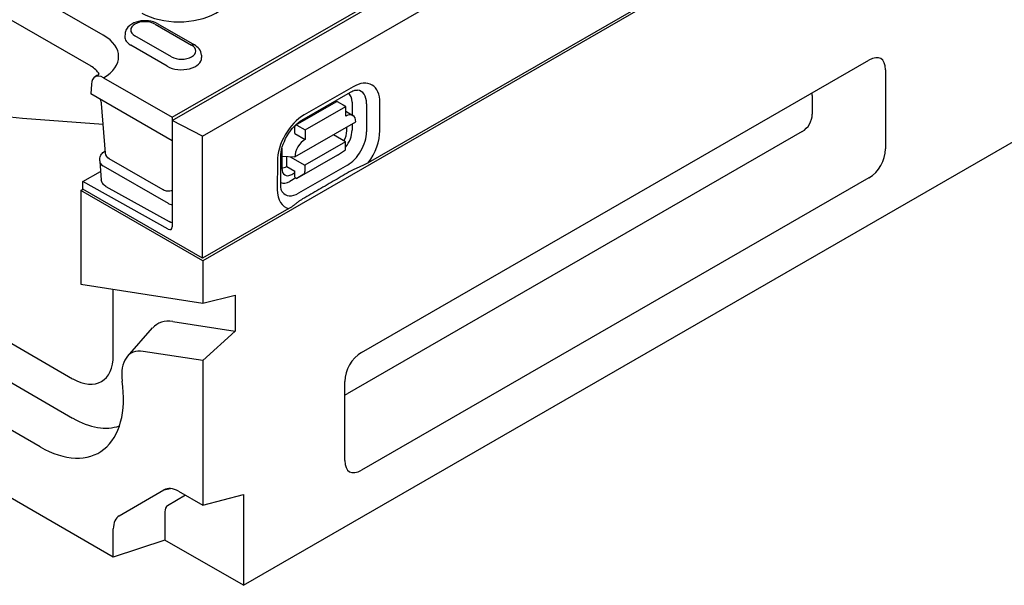
# Model space of a CAD drawing. Extents: x 209 to 3246, y 374 to 2331.
# Drawn here: x 362 to 593, y 446 to 578 of the extents above; entities that cross this region are included whole.
import ezdxf

# ---------------------------------------------------------------- set-up
doc = ezdxf.new("R2010")
doc.units = 0
doc.header["$LTSCALE"] = 8
doc.header["$MEASUREMENT"] = 0
doc.layers.add('DUENN-18', color=94, linetype='CONTINUOUS')
doc.layers.add('SICHTBAR', color=7, linetype='CONTINUOUS')

msp = doc.modelspace()

# ---------------------------------------------------------------- linework, layer by layer
at = {"layer": 'DUENN-18'}
for p, q in [((632.9, 653.17), (444.1, 544.45)), ((398.18, 554.39), (494.29, 609.74)), ((382.06, 574.31), (337.1, 600.2)), ((334.14, 593), (379.1, 567.11)), ((398.18, 555.1), (456.3, 588.57)), ((394.16, 576.9), (402.72, 571.97)), ((394.83, 576.97), (403.39, 572.03)), ((387.14, 574.6), (387.1, 574)), ((398.02, 569.26), (389.45, 574.19)), ((397.04, 567.05), (388.47, 571.98)), ((405.04, 569.67), (405.08, 569.06)), ((379.26, 562.87), (379.15, 560.56)), ((382.11, 564.36), (398.18, 555.1)), ((398.18, 549.6), (379.15, 560.56)), ((428.55, 554.45), (439.97, 561)), ((440.53, 562.24), (429.12, 555.69)), ((382.59, 546.7), (381.63, 558.33)), ((427.06, 553.27), (436.58, 558.73)), ((438.81, 557.6), (436.91, 558.69)), ((440.31, 558.66), (440.31, 555.66)), ((443.71, 558.28), (443.7, 551.67)), ((446.8, 551.96), (446.81, 558.56)), ((548.04, 560.23), (548.04, 555.83)), ((429.3, 552.14), (438.81, 557.6)), ((438.81, 555.39), (438.81, 557.6)), ((438.81, 556.52), (440.48, 555.56)), ((398.18, 555.1), (398.18, 554.39)), ((405.32, 550.72), (398.18, 554.39)), ((398.18, 554.39), (398.18, 529.5)), ((426.91, 545.82), (441.18, 554.01)), ((440.3, 553.5), (440.3, 552.06)), ((426.92, 551.31), (426.92, 552.96)), ((426.92, 551.31), (429.29, 549.94)), ((427.4, 553.24), (429.3, 552.14)), ((429.3, 552.14), (429.29, 549.94)), ((439.08, 551.94), (439.09, 552.8)), ((545.71, 551.78), (439.12, 490.4)), ((438.8, 549.34), (429.28, 543.88)), ((438.8, 549.34), (435.93, 550.99)), ((438.8, 547.91), (438.8, 549.34)), ((382.33, 547.13), (382.54, 547.25)), ((423.87, 547.58), (423.86, 543.21)), ((436.89, 546.25), (438.53, 547.3)), ((381.21, 544.95), (381.26, 545.58)), ((381.21, 544.79), (381.59, 540.5)), ((396.1, 538.1), (383.45, 545.39)), ((422.81, 544.8), (422.8, 538.19)), ((423.59, 539.28), (423.6, 545.89)), ((423.86, 546.01), (426.91, 545.82)), ((425, 543.59), (425, 545.94)), ((425.8, 545.89), (429.28, 543.88)), ((436.89, 546.25), (427.37, 540.79)), ((377.25, 540.06), (381.41, 542.45)), ((381.99, 543.77), (397.22, 535)), ((425, 543.59), (426.9, 542.5)), ((426.17, 541.75), (426.9, 542.17)), ((426.9, 541.07), (426.9, 542.5)), ((429.02, 541.84), (427.37, 540.79)), ((439.2, 543.91), (427.78, 537.36)), ((429.28, 543.88), (429.28, 542.45)), ((377.25, 538.28), (377.25, 540.06)), ((397.25, 528.94), (377.25, 540.06)), ((427.16, 540.91), (425.76, 540.11)), ((426.9, 541.07), (427.37, 540.79)), ((376.77, 538), (377.25, 538.28)), ((405.32, 522.11), (377.25, 538.28)), ((382.66, 538.95), (397.51, 530.69)), ((425.53, 533.75), (405.32, 522.11))]:
    msp.add_line(p, q, dxfattribs=at)
at = {"layer": 'DUENN-18', "flags": 128}
for points in [[(394.83, 576.97), (394.32, 577.22), (393.79, 577.42), (393.22, 577.56), (392.64, 577.66), (392.05, 577.7), (391.46, 577.7), (390.87, 577.65), (390.29, 577.54), (389.73, 577.39), (389.2, 577.18), (388.7, 576.92), (388.24, 576.6), (387.83, 576.21), (387.65, 575.99), (387.49, 575.74), (387.36, 575.48), (387.25, 575.2), (387.18, 574.91), (387.14, 574.6)], [(405.04, 569.67), (404.98, 570.06), (404.86, 570.43), (404.7, 570.78), (404.49, 571.09), (404.25, 571.37), (403.99, 571.62), (403.7, 571.84), (403.39, 572.03)], [(363.12, 554.84), (361.64, 554.98), (360.14, 555.17), (358.62, 555.42), (357.08, 555.72), (355.52, 556.08), (353.95, 556.49), (352.36, 556.95), (350.77, 557.47), (349.16, 558.05), (347.55, 558.67), (345.93, 559.35), (344.31, 560.08), (342.68, 560.86), (341.04, 561.69), (339.4, 562.57), (337.75, 563.49)], [(439.97, 561), (440.25, 561.15), (440.51, 561.27), (440.76, 561.36), (440.97, 561.42), (441.16, 561.46), (441.32, 561.48), (441.45, 561.49), (441.55, 561.48)], [(381.63, 558.33), (381.6, 558.52), (381.55, 558.75), (381.48, 559.01), (381.38, 559.28)], [(382.03, 553.45), (372.59, 554.16), (363.12, 554.84)], [(423.6, 545.89), (423.62, 546.4), (423.69, 546.96), (423.81, 547.56), (423.97, 548.19), (424.19, 548.83), (424.45, 549.47), (424.75, 550.12), (425.09, 550.75), (425.47, 551.36), (425.88, 551.95), (426.31, 552.49), (426.76, 552.99), (427.21, 553.45), (427.67, 553.84), (428.12, 554.18), (428.55, 554.45)], [(381.26, 545.58), (381.3, 545.82), (381.37, 546.06), (381.48, 546.28), (381.6, 546.48), (381.76, 546.67), (381.93, 546.84), (382.33, 547.13)], [(383.45, 545.39), (383.12, 545.63), (382.86, 545.93), (382.67, 546.3), (382.59, 546.7)], [(444.1, 544.45), (443.96, 544.37), (443.8, 544.28), (443.64, 544.2), (443.47, 544.12), (443.3, 544.04), (443.13, 543.96), (442.97, 543.88), (442.8, 543.81), (442.64, 543.74), (442.47, 543.67), (442.3, 543.6), (442.13, 543.53), (441.95, 543.45), (441.78, 543.38), (441.6, 543.3), (441.42, 543.23), (441.25, 543.15), (441.08, 543.07), (440.91, 542.99), (440.74, 542.91), (440.58, 542.83), (440.43, 542.75), (440.28, 542.67), (440.13, 542.59)], [(440.13, 542.59), (439.66, 542.31), (439.18, 542.04), (438.71, 541.77), (438.24, 541.49), (437.77, 541.22), (437.29, 540.95), (436.82, 540.67), (436.34, 540.4), (435.87, 540.13), (435.39, 539.85), (434.92, 539.58), (434.44, 539.3), (433.97, 539.03), (433.49, 538.75), (433.02, 538.48), (432.54, 538.2), (432.07, 537.93), (431.59, 537.65), (431.11, 537.38), (430.64, 537.1), (430.16, 536.83), (429.68, 536.55), (429.21, 536.28), (428.73, 536)], [(382.66, 538.95), (382.26, 539.23), (382.08, 539.4), (381.93, 539.59), (381.8, 539.8), (381.7, 540.02), (381.62, 540.26), (381.59, 540.5)], [(398.18, 537.99), (397.93, 537.9), (397.67, 537.84), (397.4, 537.81), (397.12, 537.81), (396.85, 537.84), (396.59, 537.9), (396.34, 537.99), (396.1, 538.1)], [(423.96, 537.64), (423.91, 537.72), (423.85, 537.84), (423.78, 537.99), (423.72, 538.18), (423.67, 538.4), (423.63, 538.66), (423.6, 538.96), (423.59, 539.28)], [(428.73, 536), (428.59, 535.92), (428.45, 535.83), (428.31, 535.74), (428.17, 535.65), (428.03, 535.56), (427.9, 535.46), (427.76, 535.37), (427.63, 535.27), (427.5, 535.17), (427.37, 535.07), (427.24, 534.97), (427.12, 534.87), (426.99, 534.77), (426.87, 534.68), (426.75, 534.58), (426.62, 534.49), (426.5, 534.4), (426.37, 534.3), (426.24, 534.21), (426.1, 534.11), (425.96, 534.02), (425.81, 533.92), (425.67, 533.84), (425.53, 533.75)], [(398.18, 530.42), (397.83, 530.53), (397.51, 530.69)]]:
    msp.add_lwpolyline(points, dxfattribs=at)
at = {"layer": 'DUENN-18'}
msp.add_lwpolyline([(381.07, 565.27), (380.93, 565.14), (380.76, 565), (380.56, 564.85), (380.09, 564.55)], dxfattribs=at)
for centre, major_axis, ratio, start_param, end_param in [((399.75, 584.5), (12.26, 0), 0.575862, 3.926991, 7.068583), ((391.8, 575.55), (-3.33, 0), 0.575862, 3.926991, 7.068583), ((373.39, 569.32), (12.26, 0), 0.575862, 5.503276, 7.068583), ((391.8, 573.9), (-4.71, 0), 0.575862, 6.246262, 7.068583), ((400.37, 570.61), (3.33, 0), 0.575862, 3.926991, 7.068583), ((402.72, 570.87), (0.67, 1.17), 0.578093, 0, 0.783464), ((400.37, 568.96), (4.71, 0), 0.575862, 3.926991, 6.320109), ((373.39, 563.82), (8.07, 0), 0.575862, 0.315612, 0.785398), ((382.11, 561.06), (-2.01, 3.5), 0.578093, 5.499714, 7.018142), ((440.52, 554.96), (4.44, 7.71), 0.578093, 5.493849, 7.064646), ((437.19, 556.87), (2.2, 3.83), 0.578093, 5.493849, 6.270725), ((439.22, 555.7), (3.17, 5.5), 0.578093, 5.493849, 6.522515), ((544.56, 556.9), (2.84, 4.92), 0.410773, 5.664303, 5.82544), ((383.64, 558.49), (-2.01, -0.17), 0.579715, 6.283176, 6.283192), ((436.91, 558.14), (-0.335, 0.584), 0.579246, 5.500729, 6.283185), ((436.71, 554.95), (1.68, 2.92), 0.578093, 6.171636, 6.394735), ((429.1, 548.41), (-4.44, -7.71), 0.578093, 3.923053, 5.493849), ((438.81, 552.64), (1.68, 2.92), 0.578093, 5.493849, 7.064646), ((544.56, 555.15), (-2, -3.51), 0.813563, 0.947656, 2.183219), ((427.39, 552.69), (-0.335, 0.584), 0.579246, 5.500729, 7.071525), ((436.69, 550.66), (1.59, 3), 0.594642, 4.664483, 5.438615), ((437.18, 550.27), (-2.2, -3.83), 0.578093, 1.328215, 2.352257), ((439.21, 549.1), (-3.17, -5.5), 0.578093, 0.78146, 2.352257), ((440.51, 548.35), (4.44, 7.71), 0.578093, 4.53313, 5.493849), ((429.29, 547.18), (1.68, 2.92), 0.578093, 0.78146, 2.352257), ((383.95, 546.51), (-1.35, 0), 0.57313, 6.206322, 6.20642), ((426.25, 548.95), (-1.68, -2.92), 0.578093, 5.39835, 5.493849), ((437.85, 548.45), (0.67, -1.17), 0.579246, 0.027327, 0.78834), ((383.9, 544.86), (-2.7, 0), 0.57313, 6.231326, 7.068205), ((425, 546.35), (-1.68, -2.92), 0.578093, 0.282442, 0.78146), ((426.25, 544.67), (1.65, 3.09), 0.560079, 2.332058, 3.872814), ((428.33, 543), (0.67, -1.17), 0.579246, 0.027327, 0.78834), ((425.76, 543.72), (-2.2, -3.83), 0.578093, 0.014326, 0.78146), ((399.12, 537.78), (-1.35, 0), 0.576278, 0.787769, 0.795328), ((429.09, 541.8), (-4.44, -7.71), 0.578093, 5.493849, 6.464974), ((427.79, 542.55), (-3.17, -5.5), 0.578093, 6.043855, 7.064646), ((399.12, 536.1), (2.69, 0), 0.576278, 3.929362, 4.356545), ((397.23, 530.05), (0.67, -1.17), 0.578093, 5.517176, 7.070519), ((440.27, 495.09), (-2.84, -4.92), 0.410773, 0.467492, 0.616681)]:
    msp.add_ellipse(centre, major_axis=major_axis, ratio=ratio, start_param=start_param, end_param=end_param, dxfattribs=at)
at = {"layer": 'SICHTBAR'}
for p, q in [((1357, 1069.58), (405.34, 521.55)), ((414.85, 445.61), (1364.61, 992.54)), ((405.32, 550.72), (880.14, 824.15)), ((442.54, 500.07), (561.32, 568.46)), ((565.22, 566.2), (565.22, 547.71)), ((274.96, 551.49), (374.88, 493.94)), ((405.32, 522.11), (405.32, 550.72)), ((274.96, 542.29), (374.88, 484.75)), ((561.32, 540.96), (442.54, 472.56)), ((405.34, 521.55), (376.79, 537.99)), ((376.79, 537.99), (376.79, 516.08)), ((367.27, 478.01), (267.35, 535.55)), ((384.4, 452.19), (250.22, 529.46)), ((405.34, 521.55), (405.34, 511.65)), ((376.79, 516.08), (405.34, 511.65)), ((384.4, 499.47), (384.4, 514.9)), ((405.34, 511.65), (412.95, 513.52)), ((412.95, 513.52), (412.95, 505.08)), ((398.3, 507.35), (412.95, 505.08)), ((387.69, 499.15), (393.61, 505.83)), ((412.95, 505.08), (405.34, 498.18)), ((405.34, 498.18), (391.38, 500.35)), ((405.34, 498.18), (405.34, 464.34)), ((438.64, 474.82), (438.64, 493.32)), ((396.26, 467.95), (397.75, 468.26)), ((385.79, 461.88), (396.26, 467.95)), ((401.3, 466.66), (397.11, 464.23)), ((399.63, 467.63), (405.34, 464.34)), ((405.34, 464.34), (414.85, 466.87)), ((414.85, 466.87), (414.85, 445.61)), ((396.47, 462.8), (396.47, 456.2)), ((384.4, 452.19), (384.4, 458.79)), ((396.47, 456.2), (384.4, 452.19)), ((414.85, 445.61), (396.47, 456.2))]:
    msp.add_line(p, q, dxfattribs=at)
for centre, major_axis, ratio, start_param, end_param in [((559.41, 560.65), (4.73, 8.2), 0.410773, 5.664303, 6.899866), ((559.41, 546.57), (3.34, 5.84), 0.813563, 4.089249, 5.324811), ((401.6, 494.96), (-6.81, 11.83), 0.578093, 5.848787, 6.474179), ((393.99, 490.58), (-5.37, 9.33), 0.578093, 5.848787, 7.243587), ((374.88, 504.95), (6.72, -11.66), 0.578093, 5.499721, 7.070517), ((444.45, 494.45), (-3.34, -5.84), 0.813563, 4.089249, 5.324811), ((367.27, 500.56), (13.77, -23.91), 0.578093, 5.499721, 7.243587), ((374.88, 504.95), (12.33, -21.41), 0.578093, 5.499721, 6.176327), ((444.45, 480.38), (-4.73, -8.2), 0.410773, 5.664303, 6.899866), ((399.63, 462.12), (-3.36, 5.83), 0.578093, 5.499721, 6.285119), ((398.68, 461.53), (-1.56, 2.71), 0.578093, 0.001934, 0.787332), ((389.16, 456.05), (-3.36, 5.83), 0.578093, 0.001934, 0.787332)]:
    msp.add_ellipse(centre, major_axis=major_axis, ratio=ratio, start_param=start_param, end_param=end_param, dxfattribs=at)

doc.saveas('drawing.dxf')
